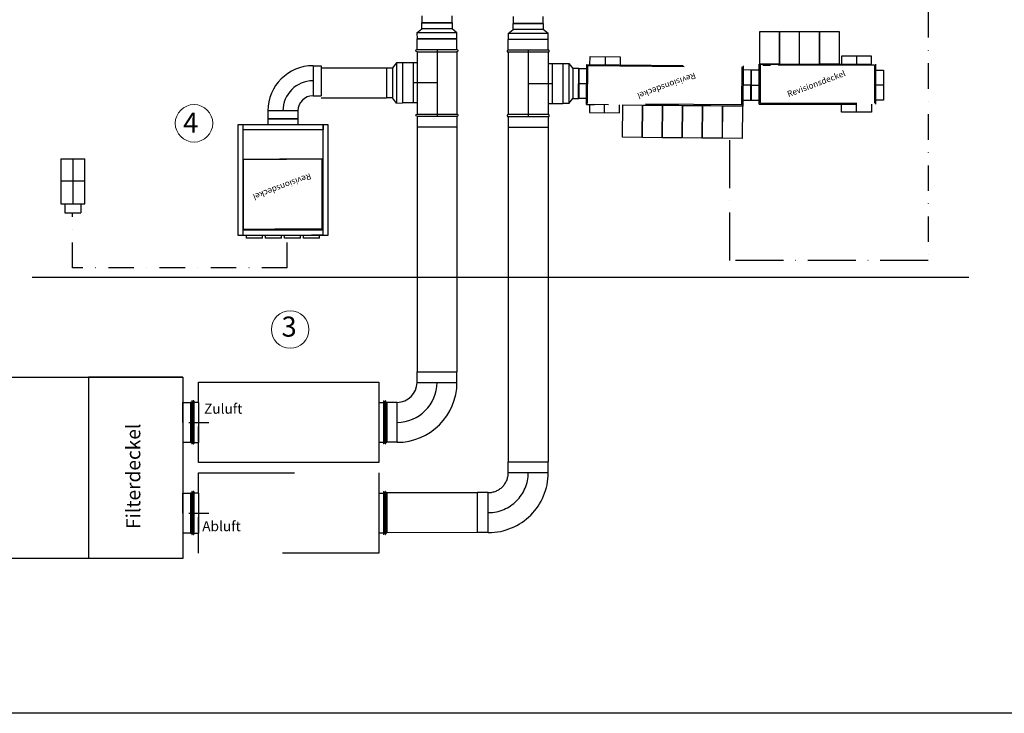
# Model space of a CAD drawing. Extents: x 4681 to 9338, y -3870 to 416.
# Drawn here: x 7469 to 7961, y -2394 to -2047 of the extents above; entities that cross this region are included whole.
import ezdxf

# ---------------------------------------------------------------- set-up
doc = ezdxf.new("R2010")
doc.units = 0
doc.header["$LTSCALE"] = 4
for name, pattern in [('ACAD_ISO03W100', [30, 12, -18]), ('ACAD_ISO10W100', [18, 12, -3, 0, -3]), ('STRICHPUNKT2', [12.7, 6.35, -3.175, 0, -3.175])]:
    doc.linetypes.add(name, pattern=pattern)
doc.layers.get('0').update_dxf_attribs({"linetype": 'CONTINUOUS'})
for name, color, linetype in [('Abluft', 50, 'ACAD_ISO03W100'), ('HOMEV', 7, 'CONTINUOUS'), ('HOMEV_SYMETRIE', 4, 'STRICHPUNKT2'), ('Zuluft', 180, 'CONTINUOUS')]:
    doc.layers.add(name, color=color, linetype=linetype)
doc.styles.get("Standard").update_dxf_attribs({"font": 'arial.ttf'})

msp = doc.modelspace()

# ---------------------------------------------------------------- hatches: boundary and pattern name
at = {"layer": 'Abluft', "linetype": 'ByBlock'}
h = msp.add_hatch(color=256, dxfattribs=at)
h.paths.add_polyline_path([(7555.004, -2303.579), (7555.234, -2303.579), (7555.234, -2283.579), (7555.004, -2283.579)])
h.paths.add_polyline_path([(7555.809, -2303.579), (7556.039, -2303.579), (7556.039, -2283.579), (7555.809, -2283.579)])
h.paths.add_polyline_path([(7555.809, -2283.579), (7556.039, -2283.579), (7556.039, -2282.864, 0.4592237), (7555.924, -2282.765, 0.4592237), (7555.809, -2282.864)])
h.paths.add_polyline_path([(7555.004, -2283.579), (7555.234, -2283.579), (7555.234, -2282.864, 0.4592237), (7555.119, -2282.765, 0.4592237), (7555.004, -2282.864)])
h = msp.add_hatch(color=256, dxfattribs=at)
h.paths.add_polyline_path([(7651.719, -2283.579), (7651.489, -2283.579), (7651.489, -2303.579), (7651.719, -2303.579)])
h.paths.add_polyline_path([(7650.914, -2283.579), (7650.684, -2283.579), (7650.684, -2303.579), (7650.914, -2303.579)])
h.paths.add_polyline_path([(7650.914, -2282.864, 0.4592237), (7650.799, -2282.765, 0.4592237), (7650.684, -2282.864), (7650.684, -2283.579), (7650.914, -2283.579)])
h.paths.add_polyline_path([(7651.719, -2282.864, 0.4592237), (7651.604, -2282.765, 0.4592237), (7651.489, -2282.864), (7651.489, -2283.579), (7651.719, -2283.579)])
at = {"layer": 'Abluft'}
h = msp.add_hatch(color=256, dxfattribs=at)
h.paths.add_polyline_path([(7555.809, -2287.791, -0.4142136), (7555.909, -2287.691), (7555.939, -2287.691, -0.4142136), (7556.039, -2287.791), (7556.039, -2288.579), (7555.809, -2288.579)])
h.paths.add_polyline_path([(7555.004, -2288.579), (7555.234, -2288.579), (7555.234, -2296.079), (7555.004, -2296.079)])
h.paths.add_polyline_path([(7555.004, -2287.791, -0.4142136), (7555.104, -2287.691), (7555.134, -2287.691, -0.4142136), (7555.234, -2287.791), (7555.234, -2288.579), (7555.004, -2288.579)])
h.paths.add_polyline_path([(7555.809, -2288.579), (7556.039, -2288.579), (7556.039, -2296.079), (7555.809, -2296.079)])
h.paths.add_polyline_path([(7555.809, -2296.079), (7556.039, -2296.079), (7556.039, -2303.579), (7555.809, -2303.579)])
h.paths.add_polyline_path([(7555.004, -2296.079), (7555.234, -2296.079), (7555.234, -2303.579), (7555.004, -2303.579)])
h.paths.add_polyline_path([(7555.004, -2303.579), (7555.234, -2303.579), (7555.234, -2304.158, -0.4142136), (7555.134, -2304.258), (7555.104, -2304.258, -0.4142136), (7555.004, -2304.158)])
h.paths.add_polyline_path([(7555.809, -2303.579), (7556.039, -2303.579), (7556.039, -2304.158, -0.4142136), (7555.939, -2304.258), (7555.909, -2304.258, -0.4142136), (7555.809, -2304.158)])
h = msp.add_hatch(color=256, dxfattribs=at)
h.paths.add_polyline_path([(7650.914, -2287.791, 0.4142136), (7650.814, -2287.691), (7650.784, -2287.691, 0.4142136), (7650.684, -2287.791), (7650.684, -2288.579), (7650.914, -2288.579)])
h.paths.add_polyline_path([(7651.719, -2288.579), (7651.489, -2288.579), (7651.489, -2296.079), (7651.719, -2296.079)])
h.paths.add_polyline_path([(7651.719, -2287.791, 0.4142136), (7651.619, -2287.691), (7651.589, -2287.691, 0.4142136), (7651.489, -2287.791), (7651.489, -2288.579), (7651.719, -2288.579)])
h.paths.add_polyline_path([(7650.914, -2288.579), (7650.684, -2288.579), (7650.684, -2296.079), (7650.914, -2296.079)])
h.paths.add_polyline_path([(7650.914, -2296.079), (7650.684, -2296.079), (7650.684, -2303.579), (7650.914, -2303.579)])
h.paths.add_polyline_path([(7651.719, -2296.079), (7651.489, -2296.079), (7651.489, -2303.579), (7651.719, -2303.579)])
h.paths.add_polyline_path([(7651.719, -2303.579), (7651.489, -2303.579), (7651.489, -2304.158, 0.4142136), (7651.589, -2304.258), (7651.619, -2304.258, 0.4142136), (7651.719, -2304.158)])
h.paths.add_polyline_path([(7650.914, -2303.579), (7650.684, -2303.579), (7650.684, -2304.158, 0.4142136), (7650.784, -2304.258), (7650.814, -2304.258, 0.4142136), (7650.914, -2304.158)])
at = {"layer": 'Zuluft', "linetype": 'ByBlock'}
h = msp.add_hatch(color=256, dxfattribs=at)
h.paths.add_polyline_path([(7555.004, -2258.329), (7555.234, -2258.329), (7555.234, -2238.329), (7555.004, -2238.329)])
h.paths.add_polyline_path([(7555.809, -2258.329), (7556.039, -2258.329), (7556.039, -2238.329), (7555.809, -2238.329)])
h.paths.add_polyline_path([(7555.809, -2238.329), (7556.039, -2238.329), (7556.039, -2237.614, 0.4592237), (7555.924, -2237.515, 0.4592237), (7555.809, -2237.614)])
h.paths.add_polyline_path([(7555.004, -2238.329), (7555.234, -2238.329), (7555.234, -2237.614, 0.4592237), (7555.119, -2237.515, 0.4592237), (7555.004, -2237.614)])
h = msp.add_hatch(color=256, dxfattribs=at)
h.paths.add_polyline_path([(7651.719, -2238.329), (7651.489, -2238.329), (7651.489, -2258.329), (7651.719, -2258.329)])
h.paths.add_polyline_path([(7650.914, -2238.329), (7650.684, -2238.329), (7650.684, -2258.329), (7650.914, -2258.329)])
h.paths.add_polyline_path([(7650.914, -2237.614, 0.4592237), (7650.799, -2237.515, 0.4592237), (7650.684, -2237.614), (7650.684, -2238.329), (7650.914, -2238.329)])
h.paths.add_polyline_path([(7651.719, -2237.614, 0.4592237), (7651.604, -2237.515, 0.4592237), (7651.489, -2237.614), (7651.489, -2238.329), (7651.719, -2238.329)])
at = {"layer": 'Zuluft'}
h = msp.add_hatch(color=256, dxfattribs=at)
h.paths.add_polyline_path([(7555.809, -2242.541, -0.4142136), (7555.909, -2242.441), (7555.939, -2242.441, -0.4142136), (7556.039, -2242.541), (7556.039, -2243.329), (7555.809, -2243.329)])
h.paths.add_polyline_path([(7555.004, -2243.329), (7555.234, -2243.329), (7555.234, -2250.829), (7555.004, -2250.829)])
h.paths.add_polyline_path([(7555.004, -2242.541, -0.4142136), (7555.104, -2242.441), (7555.134, -2242.441, -0.4142136), (7555.234, -2242.541), (7555.234, -2243.329), (7555.004, -2243.329)])
h.paths.add_polyline_path([(7555.809, -2243.329), (7556.039, -2243.329), (7556.039, -2250.829), (7555.809, -2250.829)])
h.paths.add_polyline_path([(7555.809, -2250.829), (7556.039, -2250.829), (7556.039, -2258.329), (7555.809, -2258.329)])
h.paths.add_polyline_path([(7555.004, -2250.829), (7555.234, -2250.829), (7555.234, -2258.329), (7555.004, -2258.329)])
h.paths.add_polyline_path([(7555.004, -2258.329), (7555.234, -2258.329), (7555.234, -2258.908, -0.4142136), (7555.134, -2259.008), (7555.104, -2259.008, -0.4142136), (7555.004, -2258.908)])
h.paths.add_polyline_path([(7555.809, -2258.329), (7556.039, -2258.329), (7556.039, -2258.908, -0.4142136), (7555.939, -2259.008), (7555.909, -2259.008, -0.4142136), (7555.809, -2258.908)])
h = msp.add_hatch(color=256, dxfattribs=at)
h.paths.add_polyline_path([(7650.914, -2242.541, 0.4142136), (7650.814, -2242.441), (7650.784, -2242.441, 0.4142136), (7650.684, -2242.541), (7650.684, -2243.329), (7650.914, -2243.329)])
h.paths.add_polyline_path([(7651.719, -2243.329), (7651.489, -2243.329), (7651.489, -2250.829), (7651.719, -2250.829)])
h.paths.add_polyline_path([(7651.719, -2242.541, 0.4142136), (7651.619, -2242.441), (7651.589, -2242.441, 0.4142136), (7651.489, -2242.541), (7651.489, -2243.329), (7651.719, -2243.329)])
h.paths.add_polyline_path([(7650.914, -2243.329), (7650.684, -2243.329), (7650.684, -2250.829), (7650.914, -2250.829)])
h.paths.add_polyline_path([(7650.914, -2250.829), (7650.684, -2250.829), (7650.684, -2258.329), (7650.914, -2258.329)])
h.paths.add_polyline_path([(7651.719, -2250.829), (7651.489, -2250.829), (7651.489, -2258.329), (7651.719, -2258.329)])
h.paths.add_polyline_path([(7651.719, -2258.329), (7651.489, -2258.329), (7651.489, -2258.908, 0.4142136), (7651.589, -2259.008), (7651.619, -2259.008, 0.4142136), (7651.719, -2258.908)])
h.paths.add_polyline_path([(7650.914, -2258.329), (7650.684, -2258.329), (7650.684, -2258.908, 0.4142136), (7650.784, -2259.008), (7650.814, -2259.008, 0.4142136), (7650.914, -2258.908)])

# ---------------------------------------------------------------- linework, layer by layer
msp.add_line((7475.457, -2175.865), (7942.917, -2175.865))
at = {"linetype": 'ByBlock'}
for p, q in [((7400.562, -2225.704), (7550.562, -2225.704)), ((7503.562, -2225.704), (7503.562, -2316.204)), ((7550.562, -2225.704), (7503.562, -2225.704)), ((7550.562, -2225.704), (7550.562, -2316.204)), ((7550.562, -2248.329), (7550.562, -2238.329)), ((7550.562, -2238.329), (7554.562, -2238.329)), ((7554.562, -2258.329), (7550.562, -2258.329)), ((7550.562, -2293.579), (7550.562, -2283.579)), ((7550.562, -2283.579), (7554.562, -2283.579)), ((7554.562, -2303.579), (7550.562, -2303.579)), ((7550.562, -2316.204), (7400.562, -2316.204))]:
    msp.add_line(p, q, dxfattribs=at)
at = {"lineweight": 13}
for centre in [(7556.155, -2099.065), (7604.153, -2201.963)]:
    msp.add_circle(centre, 9.346, dxfattribs=at)
at = {"layer": 'Abluft', "linetype": 'STRICHPUNKT2', "lineweight": 30, "ltscale": 0.5}
msp.add_line((7922.604, -1967.068), (7922.604, -2167.491), dxfattribs=at)
at = {"layer": 'Abluft'}
for p, q in [((7715.476, -2045.701), (7715.476, -2049.201)), ((7730.476, -2049.201), (7730.476, -2045.701)), ((7712.951, -2054.188), (7715.476, -2052.201)), ((7730.476, -2049.201), (7715.476, -2049.201)), ((7715.476, -2052.201), (7715.476, -2049.201)), ((7715.476, -2049.201), (7730.476, -2049.201)), ((7730.476, -2052.201), (7715.476, -2052.201)), ((7730.476, -2049.201), (7730.476, -2052.201)), ((7732.951, -2054.188), (7730.476, -2052.201)), ((7732.951, -2054.188), (7712.951, -2054.188)), ((7712.951, -2054.188), (7713.001, -2057.188)), ((7732.951, -2057.188), (7713.001, -2057.188)), ((7732.951, -2057.188), (7713.001, -2057.188)), ((7713.001, -2062.508), (7713.001, -2057.188)), ((7732.951, -2057.188), (7732.951, -2054.188)), ((7732.951, -2062.508), (7732.951, -2057.188)), ((7732.951, -2062.508), (7713.001, -2062.508)), ((7713.001, -2063.572), (7713.001, -2094.694)), ((7732.951, -2063.572), (7713.001, -2063.572)), ((7722.976, -2062.508), (7722.976, -2095.758)), ((7732.951, -2063.572), (7732.951, -2094.694)), ((7753.772, -2069.688), (7753.812, -2065.688)), ((7753.812, -2065.688), (7768.811, -2065.836)), ((7761.311, -2065.762), (7761.272, -2069.762)), ((7768.811, -2065.836), (7768.772, -2069.836)), ((7894.249, -2065.484), (7879.249, -2065.484)), ((7879.249, -2065.484), (7879.249, -2069.484)), ((7886.749, -2065.484), (7886.749, -2069.484)), ((7894.249, -2069.484), (7894.249, -2065.484)), ((7732.951, -2069.158), (7734.946, -2069.158)), ((7734.946, -2069.158), (7740.266, -2069.158)), ((7734.946, -2069.158), (7734.946, -2089.108)), ((7740.266, -2069.158), (7740.266, -2089.108)), ((7740.266, -2069.158), (7743.266, -2069.158)), ((7740.266, -2069.158), (7740.266, -2089.108)), ((7743.266, -2069.158), (7745.253, -2071.633)), ((7743.266, -2069.158), (7743.266, -2089.158)), ((7748.253, -2071.633), (7745.253, -2071.633)), ((7745.253, -2071.633), (7745.253, -2086.633)), ((7748.104, -2086.633), (7748.253, -2071.633)), ((7748.253, -2071.633), (7752.253, -2071.673)), ((7748.253, -2071.633), (7748.253, -2086.633)), ((7752.074, -2089.672), (7752.272, -2069.673)), ((7752.272, -2069.673), (7752.253, -2071.673)), ((7752.272, -2069.673), (7830.269, -2070.445)), ((7752.578, -2089.151), (7752.766, -2070.152)), ((7752.766, -2070.152), (7829.622, -2070.913)), ((7829.622, -2070.913), (7829.434, -2089.912)), ((7830.269, -2070.445), (7830.071, -2090.444)), ((7834.249, -2072.484), (7830.249, -2072.445)), ((7834.1, -2087.484), (7834.249, -2072.484)), ((7838.249, -2072.484), (7834.249, -2072.484)), ((7834.249, -2072.484), (7834.249, -2087.484)), ((7838.249, -2089.484), (7838.249, -2069.484)), ((7838.249, -2069.484), (7842.249, -2069.484)), ((7838.249, -2069.484), (7841.249, -2069.484)), ((7838.249, -2069.484), (7840.249, -2069.484)), ((7838.891, -2089.01), (7838.891, -2070.01)), ((7895.75, -2070.01), (7838.891, -2070.01)), ((7840.098, -2070.01), (7843.898, -2070.01)), ((7842.249, -2069.484), (7896.249, -2069.484)), ((7877.649, -2069.484), (7879.249, -2069.484)), ((7877.649, -2069.484), (7893.649, -2069.484)), ((7882.249, -2069.484), (7885.249, -2069.484)), ((7895.75, -2070.01), (7895.75, -2089.01)), ((7896.249, -2069.484), (7896.249, -2089.484)), ((7896.249, -2072.484), (7900.249, -2072.484)), ((7900.249, -2072.484), (7900.249, -2087.484)), ((7722.976, -2079.133), (7734.946, -2079.133)), ((7748.179, -2079.133), (7752.178, -2079.173)), ((7834.174, -2079.984), (7830.174, -2079.944)), ((7834.249, -2079.984), (7838.249, -2079.984)), ((7900.249, -2079.984), (7896.249, -2079.984)), ((7743.266, -2089.158), (7745.253, -2086.633)), ((7745.253, -2086.633), (7748.253, -2086.633)), ((7752.104, -2086.672), (7748.104, -2086.633)), ((7830.1, -2087.444), (7834.1, -2087.484)), ((7834.249, -2087.484), (7838.249, -2087.484)), ((7900.249, -2087.484), (7896.249, -2087.484)), ((7732.951, -2089.108), (7734.946, -2089.108)), ((7734.946, -2089.108), (7740.266, -2089.108)), ((7743.266, -2089.158), (7740.266, -2089.108)), ((7830.071, -2090.444), (7752.074, -2089.672)), ((7752.074, -2089.672), (7756.074, -2089.712)), ((7752.074, -2089.672), (7753.574, -2089.687)), ((7829.434, -2089.912), (7752.578, -2089.151)), ((7753.574, -2089.687), (7753.535, -2093.687)), ((7763.074, -2089.781), (7755.574, -2089.707)), ((7761.034, -2093.761), (7761.074, -2089.761)), ((7768.534, -2093.835), (7768.574, -2089.835)), ((7830.071, -2090.444), (7826.071, -2090.404)), ((7830.071, -2090.444), (7828.071, -2090.424)), ((7838.249, -2089.484), (7896.249, -2089.484)), ((7838.891, -2089.01), (7895.75, -2089.01)), ((7879.249, -2093.484), (7879.249, -2089.484)), ((7886.749, -2093.484), (7886.749, -2089.484)), ((7894.249, -2089.484), (7894.249, -2093.484)), ((7732.951, -2094.694), (7713.001, -2094.694)), ((7732.951, -2095.758), (7713.001, -2095.758)), ((7713.001, -2095.758), (7713.001, -2101.078)), ((7732.951, -2095.758), (7732.951, -2101.078)), ((7753.535, -2093.687), (7768.534, -2093.835)), ((7894.249, -2093.484), (7879.249, -2093.484)), ((7732.951, -2101.078), (7713.001, -2101.078)), ((7713.001, -2268.084), (7732.951, -2268.084)), ((7713.001, -2273.404), (7713.001, -2268.084)), ((7732.951, -2273.404), (7732.951, -2268.084)), ((7558.362, -2273.579), (7648.362, -2273.579)), ((7558.362, -2283.579), (7558.362, -2273.579)), ((7648.362, -2273.579), (7648.362, -2313.579)), ((7713.001, -2273.404), (7732.951, -2273.404)), ((7554.362, -2283.779), (7554.362, -2303.379)), ((7558.362, -2283.579), (7554.562, -2283.579)), ((7554.562, -2283.579), (7554.562, -2303.579)), ((7555.004, -2282.864), (7555.004, -2304.158)), ((7555.134, -2282.764), (7555.104, -2282.764)), ((7555.234, -2282.864), (7555.234, -2304.158)), ((7555.809, -2282.864), (7555.809, -2304.158)), ((7555.939, -2282.764), (7555.909, -2282.764)), ((7556.039, -2282.864), (7556.039, -2304.158)), ((7558.362, -2283.579), (7558.362, -2303.579)), ((7648.362, -2283.579), (7652.162, -2283.579)), ((7650.684, -2282.864), (7650.684, -2304.158)), ((7650.784, -2282.764), (7650.814, -2282.764)), ((7650.914, -2282.864), (7650.914, -2304.158)), ((7651.489, -2282.864), (7651.489, -2304.158)), ((7651.589, -2282.764), (7651.619, -2282.764)), ((7651.719, -2282.864), (7651.719, -2304.158)), ((7651.719, -2283.379), (7697.706, -2283.379)), ((7652.162, -2283.579), (7652.162, -2303.579)), ((7652.362, -2283.779), (7652.362, -2303.379)), ((7697.706, -2303.329), (7697.706, -2283.379)), ((7703.026, -2283.379), (7697.706, -2283.379)), ((7703.026, -2303.329), (7703.026, -2283.379)), ((7558.362, -2303.109), (7558.362, -2295.609)), ((7554.562, -2303.579), (7558.362, -2303.579)), ((7555.104, -2304.258), (7555.134, -2304.258)), ((7555.909, -2304.258), (7555.939, -2304.258)), ((7558.362, -2313.579), (7558.362, -2303.579)), ((7652.162, -2303.579), (7648.362, -2303.579)), ((7650.814, -2304.258), (7650.784, -2304.258)), ((7651.619, -2304.258), (7651.589, -2304.258)), ((7697.706, -2303.329), (7652.362, -2303.379)), ((7703.026, -2303.329), (7697.706, -2303.329)), ((7648.362, -2313.579), (7558.362, -2313.579))]:
    msp.add_line(p, q, dxfattribs=at)
at = {"layer": 'Abluft', "linetype": 'ByBlock'}
for p, q in [((7838.499, -2069.484), (7838.499, -2053.284)), ((7838.499, -2053.284), (7848.199, -2053.284)), ((7848.199, -2053.284), (7848.199, -2069.484)), ((7848.499, -2069.484), (7848.499, -2053.284)), ((7848.499, -2053.284), (7858.199, -2053.284)), ((7858.199, -2053.284), (7858.199, -2069.484)), ((7858.399, -2069.484), (7858.399, -2053.284)), ((7858.399, -2053.284), (7868.099, -2053.284)), ((7868.099, -2053.284), (7868.099, -2069.484)), ((7868.499, -2069.484), (7868.499, -2053.284)), ((7868.499, -2053.284), (7878.199, -2053.284)), ((7878.199, -2053.284), (7878.199, -2069.484)), ((7848.199, -2069.484), (7838.499, -2069.484)), ((7878.199, -2069.484), (7868.499, -2069.484)), ((7769.963, -2106.05), (7770.124, -2089.851)), ((7770.124, -2089.851), (7779.823, -2089.947)), ((7779.823, -2089.947), (7779.663, -2106.146)), ((7779.963, -2106.149), (7780.123, -2089.95)), ((7780.123, -2089.95), (7789.823, -2090.046)), ((7789.823, -2090.046), (7789.662, -2106.245)), ((7789.962, -2106.248), (7790.123, -2090.049)), ((7790.123, -2090.049), (7799.822, -2090.145)), ((7799.822, -2090.145), (7799.662, -2106.344)), ((7799.962, -2106.347), (7800.122, -2090.147)), ((7800.122, -2090.147), (7809.822, -2090.243)), ((7809.822, -2090.243), (7809.661, -2106.443)), ((7809.961, -2106.446), (7810.122, -2090.246)), ((7810.122, -2090.246), (7819.821, -2090.342)), ((7819.821, -2090.342), (7819.661, -2106.542)), ((7819.961, -2106.545), (7820.121, -2090.345)), ((7820.121, -2090.345), (7829.821, -2090.441)), ((7829.821, -2090.441), (7829.66, -2106.641)), ((7713.001, -2101.078), (7713.001, -2268.084)), ((7732.951, -2101.078), (7732.951, -2268.084)), ((7779.663, -2106.146), (7769.963, -2106.05)), ((7789.662, -2106.245), (7779.963, -2106.149)), ((7799.662, -2106.344), (7789.962, -2106.248)), ((7809.661, -2106.443), (7799.962, -2106.347)), ((7819.661, -2106.542), (7809.961, -2106.446)), ((7829.66, -2106.641), (7819.961, -2106.545)), ((7554.562, -2283.579), (7554.562, -2303.579))]:
    msp.add_line(p, q, dxfattribs=at)
at = {"layer": 'Abluft', "linetype": 'ACAD_ISO10W100', "ltscale": 0.5}
for p, q in [((7823.492, -2167.491), (7823.492, -2106.58)), ((7922.604, -2167.491), (7823.492, -2167.491))]:
    msp.add_line(p, q, dxfattribs=at)
at = {"layer": 'Abluft'}
for centre, radius, start, end in [((7703.026, -2273.404), 29.925, 270, 0), ((7703.026, -2273.404), 19.95, 270, 0), ((7703.026, -2273.404), 9.975, 270, 0), ((7554.562, -2283.779), 0.2, 90, 180), ((7555.104, -2282.864), 0.1, 90, 180), ((7555.134, -2282.864), 0.1, 0, 90), ((7555.909, -2282.864), 0.1, 90, 180), ((7555.939, -2282.864), 0.1, 0, 90), ((7650.784, -2282.864), 0.1, 90, 180), ((7650.814, -2282.864), 0.1, 0, 90), ((7651.589, -2282.864), 0.1, 90, 180), ((7651.619, -2282.864), 0.1, 0, 90), ((7652.162, -2283.779), 0.2, 0, 90), ((7554.562, -2303.379), 0.2, 180, 270), ((7555.104, -2304.158), 0.1, 180, 270), ((7555.134, -2304.158), 0.1, 270, 0), ((7555.909, -2304.158), 0.1, 180, 270), ((7555.939, -2304.158), 0.1, 270, 0), ((7650.784, -2304.158), 0.1, 180, 270), ((7650.814, -2304.158), 0.1, 270, 0), ((7651.589, -2304.158), 0.1, 180, 270), ((7651.619, -2304.158), 0.1, 270, 0), ((7652.162, -2303.379), 0.2, 270, 0)]:
    msp.add_arc(centre, radius, start, end, dxfattribs=at)
for centre, start_param, end_param in [((7713.001, -2063.04), -0.7853982, 2.3561945), ((7732.951, -2063.04), 2.3561945, 5.4977871), ((7713.001, -2095.226), -0.7853982, 2.3561945), ((7732.951, -2095.226), 2.3561945, 5.4977871)]:
    msp.add_ellipse(centre, major_axis=(-0.376, 0.376), ratio=1, start_param=start_param, end_param=end_param, dxfattribs=at)
at = {"layer": 'HOMEV'}
msp.add_line((9337.731, -2393.533), (4680.587, -2393.533), dxfattribs=at)
at = {"layer": 'HOMEV_SYMETRIE'}
msp.add_line((7553.562, -2293.579), (7563.562, -2293.579), dxfattribs=at)
at = {"layer": 'Zuluft'}
for p, q in [((7669.932, -2045.469), (7669.932, -2048.969)), ((7684.932, -2048.969), (7669.932, -2048.969)), ((7669.932, -2051.969), (7669.932, -2048.969)), ((7669.932, -2048.969), (7684.932, -2048.969)), ((7684.932, -2048.969), (7684.932, -2045.469)), ((7684.932, -2048.969), (7684.932, -2051.969)), ((7667.407, -2053.956), (7669.932, -2051.969)), ((7687.407, -2053.956), (7667.407, -2053.956)), ((7667.407, -2053.956), (7667.457, -2056.956)), ((7684.932, -2051.969), (7669.932, -2051.969)), ((7687.407, -2053.956), (7684.932, -2051.969)), ((7687.407, -2056.956), (7687.407, -2053.956)), ((7667.457, -2056.956), (7687.407, -2056.956)), ((7667.457, -2062.276), (7667.457, -2056.956)), ((7687.407, -2056.956), (7667.457, -2056.956)), ((7687.407, -2062.276), (7687.407, -2056.956)), ((7667.457, -2062.276), (7687.407, -2062.276)), ((7667.457, -2063.34), (7667.457, -2094.462)), ((7667.457, -2063.34), (7687.407, -2063.34)), ((7677.432, -2062.276), (7677.432, -2095.526)), ((7687.407, -2063.34), (7687.407, -2094.462)), ((7615.548, -2070.315), (7615.548, -2085.315)), ((7615.548, -2070.315), (7619.548, -2070.315)), ((7619.548, -2070.315), (7619.548, -2085.315)), ((7619.548, -2071.401), (7652.155, -2071.401)), ((7652.155, -2071.401), (7655.155, -2071.401)), ((7652.155, -2071.401), (7652.155, -2086.401)), ((7657.142, -2068.926), (7655.155, -2071.401)), ((7655.155, -2071.401), (7655.155, -2086.401)), ((7657.142, -2068.926), (7657.142, -2088.926)), ((7660.142, -2068.926), (7657.142, -2068.926)), ((7660.142, -2068.926), (7660.142, -2088.876)), ((7665.462, -2068.926), (7660.142, -2068.926)), ((7660.142, -2068.926), (7660.142, -2088.876)), ((7665.462, -2068.926), (7665.462, -2088.876)), ((7667.457, -2068.926), (7665.462, -2068.926)), ((7677.432, -2078.901), (7665.462, -2078.901)), ((7615.548, -2085.315), (7619.548, -2085.315)), ((7619.548, -2086.401), (7652.155, -2086.401)), ((7655.155, -2086.401), (7652.155, -2086.401)), ((7657.142, -2088.926), (7655.155, -2086.401)), ((7608.048, -2092.815), (7593.048, -2092.815)), ((7593.048, -2092.815), (7593.048, -2096.815)), ((7608.048, -2092.815), (7608.048, -2096.815)), ((7657.142, -2088.926), (7660.142, -2088.876)), ((7665.462, -2088.876), (7660.142, -2088.876)), ((7667.457, -2088.876), (7665.462, -2088.876)), ((7593.048, -2096.815), (7608.048, -2096.815)), ((7600.548, -2096.815), (7593.048, -2096.815)), ((7593.048, -2096.815), (7593.048, -2099.815)), ((7608.048, -2096.815), (7593.048, -2096.815)), ((7608.048, -2096.815), (7608.048, -2099.815)), ((7667.457, -2094.462), (7687.407, -2094.462)), ((7667.457, -2095.526), (7687.407, -2095.526)), ((7667.457, -2095.526), (7667.457, -2100.846)), ((7687.407, -2095.526), (7687.407, -2100.846)), ((7578.048, -2099.815), (7578.048, -2154.815)), ((7580.548, -2099.815), (7578.048, -2099.815)), ((7580.548, -2099.815), (7580.548, -2154.815)), ((7620.548, -2099.815), (7580.548, -2099.815)), ((7620.548, -2102.315), (7580.548, -2102.315)), ((7620.548, -2099.815), (7620.548, -2102.315)), ((7623.048, -2099.815), (7620.548, -2099.815)), ((7620.548, -2154.815), (7620.548, -2099.815)), ((7623.048, -2154.815), (7623.048, -2099.815)), ((7667.457, -2100.846), (7667.457, -2223.034)), ((7667.457, -2100.846), (7687.407, -2100.846)), ((7687.407, -2100.846), (7687.407, -2223.034)), ((7580.912, -2121.91), (7580.912, -2116.91)), ((7580.912, -2116.91), (7602.334, -2116.91)), ((7620.184, -2116.91), (7598.762, -2116.91)), ((7620.184, -2121.91), (7620.184, -2116.91)), ((7580.912, -2151.91), (7580.912, -2121.91)), ((7620.184, -2151.91), (7620.184, -2121.91)), ((7580.912, -2151.91), (7604.609, -2151.91)), ((7620.184, -2151.91), (7596.487, -2151.91)), ((7578.048, -2154.815), (7580.548, -2154.815)), ((7620.548, -2152.315), (7580.548, -2152.315)), ((7580.548, -2154.815), (7620.548, -2154.815)), ((7582.298, -2156.315), (7582.298, -2154.815)), ((7590.298, -2156.315), (7582.298, -2156.315)), ((7590.298, -2156.315), (7590.298, -2154.815)), ((7591.798, -2156.315), (7591.798, -2154.815)), ((7599.798, -2156.315), (7591.798, -2156.315)), ((7599.798, -2156.315), (7599.798, -2154.815)), ((7601.298, -2156.315), (7601.298, -2154.815)), ((7609.298, -2156.315), (7601.298, -2156.315)), ((7609.298, -2156.315), (7609.298, -2154.815)), ((7610.798, -2156.315), (7610.798, -2154.815)), ((7618.798, -2156.315), (7610.798, -2156.315)), ((7620.548, -2154.815), (7614.798, -2154.815)), ((7618.798, -2156.315), (7618.798, -2154.815)), ((7620.548, -2154.815), (7620.548, -2152.315)), ((7620.548, -2154.815), (7623.048, -2154.815)), ((7667.457, -2223.034), (7687.407, -2223.034)), ((7667.457, -2228.354), (7667.457, -2223.034)), ((7687.407, -2228.354), (7687.407, -2223.034)), ((7558.362, -2228.329), (7648.362, -2228.329)), ((7558.362, -2238.329), (7558.362, -2228.329)), ((7648.362, -2228.329), (7648.362, -2268.329)), ((7667.457, -2228.354), (7687.407, -2228.354)), ((7554.362, -2238.529), (7554.362, -2258.129)), ((7558.362, -2238.329), (7554.562, -2238.329)), ((7554.562, -2238.329), (7554.562, -2258.329)), ((7555.004, -2237.614), (7555.004, -2258.908)), ((7555.134, -2237.514), (7555.104, -2237.514)), ((7555.234, -2237.614), (7555.234, -2258.908)), ((7555.809, -2237.614), (7555.809, -2258.908)), ((7555.939, -2237.514), (7555.909, -2237.514)), ((7556.039, -2237.614), (7556.039, -2258.908)), ((7558.362, -2238.329), (7558.362, -2258.329)), ((7648.362, -2238.329), (7652.162, -2238.329)), ((7650.684, -2237.614), (7650.684, -2258.908)), ((7650.784, -2237.514), (7650.814, -2237.514)), ((7650.914, -2237.614), (7650.914, -2258.908)), ((7651.489, -2237.614), (7651.489, -2258.908)), ((7651.589, -2237.514), (7651.619, -2237.514)), ((7651.719, -2237.614), (7651.719, -2258.908)), ((7652.162, -2238.329), (7652.162, -2258.329)), ((7652.162, -2258.279), (7652.162, -2238.329)), ((7657.482, -2238.329), (7652.162, -2238.329)), ((7652.362, -2238.529), (7652.362, -2258.129)), ((7657.482, -2258.279), (7657.482, -2238.329)), ((7553.562, -2248.329), (7563.562, -2248.329)), ((7555.968, -2246.908), (7555.968, -2249.751)), ((7558.362, -2257.859), (7558.362, -2250.359)), ((7554.562, -2258.329), (7558.362, -2258.329)), ((7555.104, -2259.008), (7555.134, -2259.008)), ((7555.909, -2259.008), (7555.939, -2259.008)), ((7558.362, -2268.329), (7558.362, -2258.329)), ((7652.162, -2258.329), (7648.362, -2258.329)), ((7650.814, -2259.008), (7650.784, -2259.008)), ((7651.619, -2259.008), (7651.589, -2259.008)), ((7657.482, -2258.279), (7652.162, -2258.279)), ((7648.362, -2268.329), (7558.362, -2268.329))]:
    msp.add_line(p, q, dxfattribs=at)
at = {"layer": 'Zuluft', "lineweight": 30}
for p, q in [((7489.652, -2116.739), (7501.652, -2116.739)), ((7489.652, -2116.739), (7489.652, -2139.239)), ((7495.652, -2116.739), (7495.652, -2139.239)), ((7501.652, -2139.239), (7501.652, -2116.739)), ((7501.652, -2127.989), (7489.652, -2127.989)), ((7489.652, -2139.239), (7501.652, -2139.239)), ((7491.652, -2139.239), (7491.652, -2143.739)), ((7499.652, -2139.239), (7499.652, -2143.739)), ((7491.652, -2143.739), (7499.652, -2143.739))]:
    msp.add_line(p, q, dxfattribs=at)
at = {"layer": 'Zuluft', "linetype": 'STRICHPUNKT2', "lineweight": 30, "ltscale": 0.5}
for p, q in [((7495.529, -2171.166), (7495.529, -2143.739)), ((7602.681, -2171.166), (7602.681, -2156.315)), ((7602.681, -2171.166), (7495.529, -2171.166))]:
    msp.add_line(p, q, dxfattribs=at)
at = {"layer": 'Zuluft', "linetype": 'ByBlock'}
msp.add_line((7554.562, -2238.329), (7554.562, -2258.329), dxfattribs=at)
at = {"layer": 'Zuluft'}
for centre, radius, start, end in [((7615.548, -2092.815), 22.5, 90, 180), ((7615.548, -2092.815), 15, 90, 180), ((7615.548, -2092.815), 7.5, 90, 180), ((7657.482, -2228.354), 29.925, 270, 0), ((7657.482, -2228.354), 19.95, 270, 0), ((7657.482, -2228.354), 9.975, 270, 0), ((7554.562, -2238.529), 0.2, 90, 180), ((7555.104, -2237.614), 0.1, 90, 180), ((7555.134, -2237.614), 0.1, 0, 90), ((7555.909, -2237.614), 0.1, 90, 180), ((7555.939, -2237.614), 0.1, 0, 90), ((7650.784, -2237.614), 0.1, 90, 180), ((7650.814, -2237.614), 0.1, 0, 90), ((7651.589, -2237.614), 0.1, 90, 180), ((7651.619, -2237.614), 0.1, 0, 90), ((7652.162, -2238.529), 0.2, 0, 90), ((7554.562, -2258.129), 0.2, 180, 270), ((7555.104, -2258.908), 0.1, 180, 270), ((7555.134, -2258.908), 0.1, 270, 0), ((7555.909, -2258.908), 0.1, 180, 270), ((7555.939, -2258.908), 0.1, 270, 0), ((7650.784, -2258.908), 0.1, 180, 270), ((7650.814, -2258.908), 0.1, 270, 0), ((7651.589, -2258.908), 0.1, 180, 270), ((7651.619, -2258.908), 0.1, 270, 0), ((7652.162, -2258.129), 0.2, 270, 0)]:
    msp.add_arc(centre, radius, start, end, dxfattribs=at)
at = {"layer": 'Zuluft', "extrusion": (0, 0, -1)}
for centre, start_param, end_param in [((7667.457, -2062.808), 2.3561945, 5.4977871), ((7687.407, -2062.808), -0.7853982, 2.3561945), ((7667.457, -2094.994), 2.3561945, 5.4977871), ((7687.407, -2094.994), -0.7853982, 2.3561945)]:
    msp.add_ellipse(centre, major_axis=(0.376, 0.376), ratio=1, start_param=start_param, end_param=end_param, dxfattribs=at)

# ---------------------------------------------------------------- texts
at = {"lineweight": 13}
for s, p in [('4', (7550.756, -2103.753)), ('3', (7599.817, -2205.534))]:
    msp.add_text(s, height=10, dxfattribs=at).set_placement(p)
at = {"layer": 'Abluft'}
for rotation, p in [(20.54811, (7852.883, -2086.015)), (199.9811, (7805.912, -2073.674))]:
    msp.add_text('Revisionsdeckel', height=3, rotation=rotation, dxfattribs=at).set_placement(p)
msp.add_text('Abluft', height=5, dxfattribs=at).set_placement((7560.268, -2302.64))
at = {"layer": 'HOMEV'}
msp.add_text('Filterdeckel', height=7, rotation=90, dxfattribs=at).set_placement((7529.357, -2301.532))
at = {"layer": 'Zuluft'}
msp.add_text('Revisionsdeckel', height=3, rotation=200.54811, dxfattribs=at).set_placement((7613.96, -2123.877))
msp.add_text('Zuluft', height=5, dxfattribs=at).set_placement((7561.18, -2243.999))

doc.saveas('drawing.dxf')
